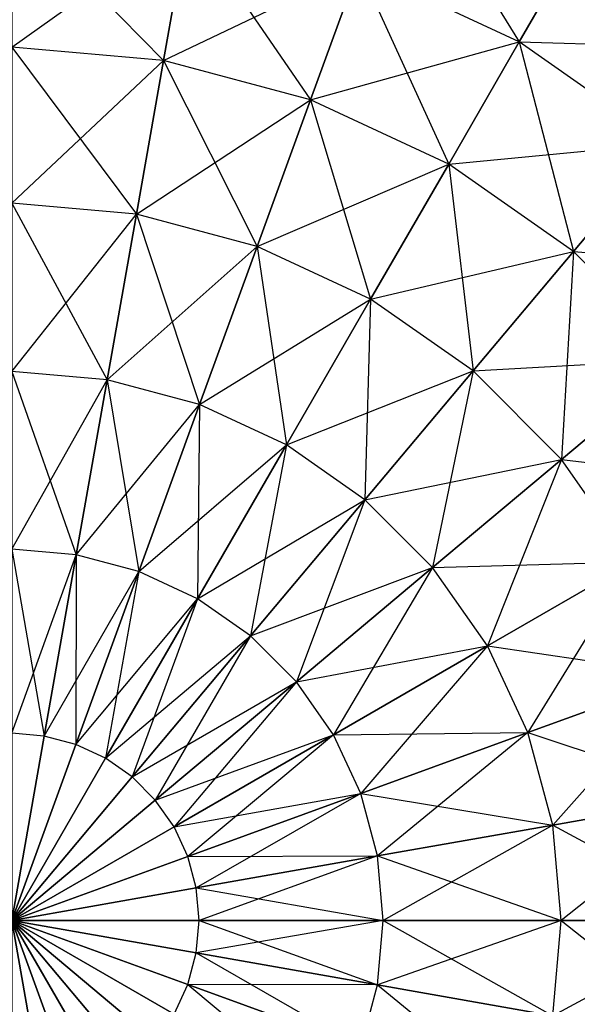
# Model space of a CAD drawing. Units: metres. Extents: x -50 to 50, y -50 to 50.
# Drawn here: x 0 to 20, y -3 to 31 of the extents above; entities that cross this region are included whole.
import ezdxf

# ---------------------------------------------------------------- set-up
doc = ezdxf.new("R2010")
doc.units = ezdxf.units.M
doc.layers.add('BASEBALL$$AA', color=1, linetype='CONTINUOUS')

msp = doc.modelspace()

# ---------------------------------------------------------------- linework, layer by layer
at = {"layer": 'BASEBALL$$AA', "color": 1}
for points in [[(17.7777, 30.7186, 35.4553), (12.1922, 33.3232, 35.4553), (13.6671, 37.3754, 30.5381)], [(19.9338, 34.4532, 30.5381), (13.6671, 37.3754, 30.5381), (17.7777, 30.7186, 35.4553)], [(6.2394, 34.9182, -35.2553), (0.099991, 35.4553, -35.2553), (0.100006, 30.5381, -39.5676)], [(6.2394, 34.9182, 35.4553), (0.099991, 35.4553, 35.4553), (5.38551, 30.0757, 39.7677)], [(5.38551, 30.0757, 39.7677), (0.100006, 30.5381, 39.7677), (0.099991, 35.4553, 35.4553)], [(5.38551, 30.0757, -39.5676), (0.100006, 30.5381, -39.5676), (6.2394, 34.9182, -35.2553)], [(12.1922, 33.3232, -35.2553), (6.2394, 34.9182, -35.2553), (5.38551, 30.0757, -39.5676)], [(10.5104, 28.7024, 39.7677), (5.38551, 30.0757, 39.7677), (6.2394, 34.9182, 35.4553)], [(12.1922, 33.3232, 35.4553), (6.2394, 34.9182, 35.4553), (10.5104, 28.7024, 39.7677)], [(17.7777, 30.7186, -35.2553), (12.1922, 33.3232, -35.2553), (19.9338, 34.4532, -30.338)], [(25.5979, 30.4872, -30.338), (19.9338, 34.4532, -30.338), (17.7777, 30.7186, -35.2553)], [(22.826, 27.1838, 35.4553), (17.7777, 30.7186, 35.4553), (19.9338, 34.4532, 30.5381)], [(10.5104, 28.7024, -39.5676), (5.38551, 30.0757, -39.5676), (12.1922, 33.3232, -35.2553)], [(17.7777, 30.7186, -35.2553), (12.1922, 33.3232, -35.2553), (10.5104, 28.7024, -39.5676)], [(15.319, 26.4601, 39.7677), (10.5104, 28.7024, 39.7677), (12.1922, 33.3232, 35.4553)], [(17.7777, 30.7186, 35.4553), (12.1922, 33.3232, 35.4553), (15.319, 26.4601, 39.7677)], [(15.319, 26.4601, -39.5676), (10.5104, 28.7024, -39.5676), (17.7777, 30.7186, -35.2553)], [(22.826, 27.1838, -35.2553), (17.7777, 30.7186, -35.2553), (15.319, 26.4601, -39.5676)], [(19.6652, 23.4169, 39.7677), (15.319, 26.4601, 39.7677), (17.7777, 30.7186, 35.4553)], [(22.826, 27.1838, -35.2553), (17.7777, 30.7186, -35.2553), (25.5979, 30.4872, -30.338)], [(22.826, 27.1838, 35.4553), (17.7777, 30.7186, 35.4553), (19.6652, 23.4169, 39.7677)], [(5.38551, 30.0757, -39.5676), (0.100006, 30.5381, -39.5676), (0.100006, 25.1, -43.2012)], [(5.38551, 30.0757, 39.7677), (0.100006, 30.5381, 39.7677), (4.44121, 24.7202, 43.4013)], [(4.44121, 24.7202, 43.4013), (0.100006, 25.1, 43.4013), (0.100006, 30.5381, 39.7677)], [(4.44121, 24.7202, -43.2012), (0.100006, 25.1, -43.2012), (5.38551, 30.0757, -39.5676)], [(10.5104, 28.7024, -39.5676), (5.38551, 30.0757, -39.5676), (4.44121, 24.7202, -43.2012)], [(8.65051, 23.5923, 43.4013), (4.44121, 24.7202, 43.4013), (5.38551, 30.0757, 39.7677)], [(10.5104, 28.7024, 39.7677), (5.38551, 30.0757, 39.7677), (8.65051, 23.5923, 43.4013)], [(8.6505, 23.5923, -43.2012), (4.44121, 24.7202, -43.2012), (10.5104, 28.7024, -39.5676)], [(15.319, 26.4601, -39.5676), (10.5104, 28.7024, -39.5676), (8.6505, 23.5923, -43.2012)], [(12.6, 21.7506, 43.4013), (8.65051, 23.5923, 43.4013), (10.5104, 28.7024, 39.7677)], [(15.319, 26.4601, 39.7677), (10.5104, 28.7024, 39.7677), (12.6, 21.7506, 43.4013)], [(19.6652, 23.4169, -39.5676), (15.319, 26.4601, -39.5676), (22.826, 27.1838, -35.2553)], [(27.1838, 22.826, -35.2553), (22.826, 27.1838, -35.2553), (19.6652, 23.4169, -39.5676)], [(23.4169, 19.6652, 39.7677), (19.6652, 23.4169, 39.7677), (22.826, 27.1838, 35.4553)], [(12.6, 21.7506, -43.2012), (8.6505, 23.5923, -43.2012), (15.319, 26.4601, -39.5676)], [(19.6652, 23.4169, -39.5676), (15.319, 26.4601, -39.5676), (12.6, 21.7506, -43.2012)], [(16.1697, 19.2511, 43.4013), (12.6, 21.7506, 43.4013), (15.319, 26.4601, 39.7677)], [(19.6652, 23.4169, 39.7677), (15.319, 26.4601, 39.7677), (16.1697, 19.2511, 43.4013)], [(4.44121, 24.7202, -43.2012), (0.100006, 25.1, -43.2012), (0.100006, 19.2342, -46.0939)], [(4.44121, 24.7202, 43.4013), (0.100006, 25.1, 43.4013), (3.42262, 18.9435, 46.294)], [(3.42262, 18.9435, 46.294), (0.100006, 19.2342, 46.294), (0.100006, 25.1, 43.4013)], [(3.42261, 18.9435, -46.0939), (0.100006, 19.2342, -46.0939), (4.44121, 24.7202, -43.2012)], [(8.6505, 23.5923, -43.2012), (4.44121, 24.7202, -43.2012), (3.42261, 18.9435, -46.0939)], [(6.64427, 18.0802, 46.294), (3.42262, 18.9435, 46.294), (4.44121, 24.7202, 43.4013)], [(8.65051, 23.5923, 43.4013), (4.44121, 24.7202, 43.4013), (6.64427, 18.0802, 46.294)], [(6.64427, 18.0802, -46.0939), (3.42261, 18.9435, -46.0939), (8.6505, 23.5923, -43.2012)], [(12.6, 21.7506, -43.2012), (8.6505, 23.5923, -43.2012), (6.64427, 18.0802, -46.0939)], [(9.66708, 16.6707, 46.294), (6.64427, 18.0802, 46.294), (8.65051, 23.5923, 43.4013)], [(12.6, 21.7506, 43.4013), (8.65051, 23.5923, 43.4013), (9.66708, 16.6707, 46.294)], [(16.1697, 19.2511, -43.2012), (12.6, 21.7506, -43.2012), (19.6652, 23.4169, -39.5676)], [(23.4169, 19.6652, -39.5676), (19.6652, 23.4169, -39.5676), (16.1697, 19.2511, -43.2012)], [(19.2511, 16.1697, 43.4013), (16.1697, 19.2511, 43.4013), (19.6652, 23.4169, 39.7677)], [(23.4169, 19.6652, 39.7677), (19.6652, 23.4169, 39.7677), (19.2511, 16.1697, 43.4013)], [(23.4169, 19.6652, -39.5676), (19.6652, 23.4169, -39.5676), (27.1838, 22.826, -35.2553)], [(9.66708, 16.6707, -46.0939), (6.64427, 18.0802, -46.0939), (12.6, 21.7506, -43.2012)], [(16.1697, 19.2511, -43.2012), (12.6, 21.7506, -43.2012), (9.66708, 16.6707, -46.0939)], [(12.3992, 14.7576, 46.294), (9.66708, 16.6707, 46.294), (12.6, 21.7506, 43.4013)], [(16.1697, 19.2511, 43.4013), (12.6, 21.7506, 43.4013), (12.3992, 14.7576, 46.294)], [(19.2511, 16.1697, -43.2012), (16.1697, 19.2511, -43.2012), (23.4169, 19.6652, -39.5676)], [(26.4601, 15.319, -39.5676), (23.4169, 19.6652, -39.5676), (19.2511, 16.1697, -43.2012)], [(21.7506, 12.6, 43.4013), (19.2511, 16.1697, 43.4013), (23.4169, 19.6652, 39.7677)], [(3.42261, 18.9435, -46.0939), (0.100006, 19.2342, -46.0939), (0.100006, 13.041, -48.1962)], [(3.42262, 18.9435, 46.294), (0.100006, 19.2342, 46.294), (2.34717, 12.8444, 48.3963)], [(2.34717, 12.8444, 48.3963), (0.100006, 13.041, 48.3963), (0.100006, 19.2342, 46.294)], [(12.3992, 14.7576, -46.0939), (9.66708, 16.6707, -46.0939), (16.1697, 19.2511, -43.2012)], [(19.2511, 16.1697, -43.2012), (16.1697, 19.2511, -43.2012), (12.3992, 14.7576, -46.0939)], [(14.7576, 12.3992, 46.294), (12.3992, 14.7576, 46.294), (16.1697, 19.2511, 43.4013)], [(19.2511, 16.1697, 43.4013), (16.1697, 19.2511, 43.4013), (14.7576, 12.3992, 46.294)], [(2.34717, 12.8443, -48.1962), (0.100006, 13.041, -48.1962), (3.42261, 18.9435, -46.0939)], [(6.64427, 18.0802, -46.0939), (3.42261, 18.9435, -46.0939), (2.34717, 12.8443, -48.1962)], [(4.52606, 12.2605, 48.3963), (2.34717, 12.8444, 48.3963), (3.42262, 18.9435, 46.294)], [(6.64427, 18.0802, 46.294), (3.42262, 18.9435, 46.294), (4.52606, 12.2605, 48.3963)], [(4.52606, 12.2605, -48.1962), (2.34717, 12.8443, -48.1962), (6.64427, 18.0802, -46.0939)], [(9.66708, 16.6707, -46.0939), (6.64427, 18.0802, -46.0939), (4.52606, 12.2605, -48.1962)], [(6.57048, 11.3072, 48.3963), (4.52606, 12.2605, 48.3963), (6.64427, 18.0802, 46.294)], [(9.66708, 16.6707, 46.294), (6.64427, 18.0802, 46.294), (6.57048, 11.3072, 48.3963)], [(6.57048, 11.3072, -48.1962), (4.52606, 12.2605, -48.1962), (9.66708, 16.6707, -46.0939)], [(12.3992, 14.7576, -46.0939), (9.66708, 16.6707, -46.0939), (6.57048, 11.3072, -48.1962)], [(8.41829, 10.0134, 48.3963), (6.57048, 11.3072, 48.3963), (9.66708, 16.6707, 46.294)], [(12.3992, 14.7576, 46.294), (9.66708, 16.6707, 46.294), (8.41829, 10.0134, 48.3963)], [(14.7576, 12.3992, -46.0939), (12.3992, 14.7576, -46.0939), (19.2511, 16.1697, -43.2012)], [(21.7506, 12.6, -43.2012), (19.2511, 16.1697, -43.2012), (14.7576, 12.3992, -46.0939)], [(16.6707, 9.66708, 46.294), (14.7576, 12.3992, 46.294), (19.2511, 16.1697, 43.4013)], [(21.7506, 12.6, 43.4013), (19.2511, 16.1697, 43.4013), (16.6707, 9.66708, 46.294)], [(21.7506, 12.6, -43.2012), (19.2511, 16.1697, -43.2012), (26.4601, 15.319, -39.5676)], [(8.41829, 10.0134, -48.1962), (6.57048, 11.3072, -48.1962), (12.3992, 14.7576, -46.0939)], [(14.7576, 12.3992, -46.0939), (12.3992, 14.7576, -46.0939), (8.41829, 10.0134, -48.1962)], [(10.0134, 8.41829, 48.3963), (8.41829, 10.0134, 48.3963), (12.3992, 14.7576, 46.294)], [(14.7576, 12.3992, 46.294), (12.3992, 14.7576, 46.294), (10.0134, 8.41829, 48.3963)], [(2.34717, 12.8443, -48.1962), (0.100006, 13.041, -48.1962), (0.100006, 6.62631, -49.4722)], [(2.34717, 12.8444, 48.3963), (0.100006, 13.041, 48.3963), (1.23328, 6.52716, 49.6722)], [(1.23328, 6.52716, 49.6722), (0.100006, 6.6263, 49.6722), (0.100006, 13.041, 48.3963)], [(1.23328, 6.52716, -49.4722), (0.100006, 6.62631, -49.4722), (2.34717, 12.8443, -48.1962)], [(2.33212, 6.23273, 49.6722), (1.23328, 6.52716, 49.6722), (2.34717, 12.8444, 48.3963)], [(4.52606, 12.2605, -48.1962), (2.34717, 12.8443, -48.1962), (1.23328, 6.52716, -49.4722)], [(4.52606, 12.2605, 48.3963), (2.34717, 12.8444, 48.3963), (2.33212, 6.23273, 49.6722)], [(10.0134, 8.41829, -48.1962), (8.41829, 10.0134, -48.1962), (14.7576, 12.3992, -46.0939)], [(16.6707, 9.66708, -46.0939), (14.7576, 12.3992, -46.0939), (10.0134, 8.41829, -48.1962)], [(11.3072, 6.57048, 48.3963), (10.0134, 8.41829, 48.3963), (14.7576, 12.3992, 46.294)], [(16.6707, 9.66708, 46.294), (14.7576, 12.3992, 46.294), (11.3072, 6.57048, 48.3963)], [(16.6707, 9.66708, -46.0939), (14.7576, 12.3992, -46.0939), (21.7506, 12.6, -43.2012)], [(23.5923, 8.6505, -43.2012), (21.7506, 12.6, -43.2012), (16.6707, 9.66708, -46.0939)], [(18.0802, 6.64427, 46.294), (16.6707, 9.66708, 46.294), (21.7506, 12.6, 43.4013)], [(23.5923, 8.6505, 43.4013), (21.7506, 12.6, 43.4013), (18.0802, 6.64427, 46.294)], [(2.33212, 6.23273, -49.4722), (1.23328, 6.52716, -49.4722), (4.52606, 12.2605, -48.1962)], [(6.57048, 11.3072, -48.1962), (4.52606, 12.2605, -48.1962), (2.33212, 6.23273, -49.4722)], [(3.36316, 5.75194, 49.6722), (2.33212, 6.23273, 49.6722), (4.52606, 12.2605, 48.3963)], [(6.57048, 11.3072, 48.3963), (4.52606, 12.2605, 48.3963), (3.36316, 5.75194, 49.6722)], [(3.36316, 5.75195, -49.4722), (2.33212, 6.23273, -49.4722), (6.57048, 11.3072, -48.1962)], [(8.41829, 10.0134, -48.1962), (6.57048, 11.3072, -48.1962), (3.36316, 5.75195, -49.4722)], [(4.29503, 5.09944, 49.6722), (3.36316, 5.75194, 49.6722), (6.57048, 11.3072, 48.3963)], [(8.41829, 10.0134, 48.3963), (6.57048, 11.3072, 48.3963), (4.29503, 5.09944, 49.6722)], [(4.29503, 5.09944, -49.4722), (3.36316, 5.75195, -49.4722), (8.41829, 10.0134, -48.1962)], [(10.0134, 8.41829, -48.1962), (8.41829, 10.0134, -48.1962), (4.29503, 5.09944, -49.4722)], [(5.09944, 4.29503, 49.6722), (4.29503, 5.09944, 49.6722), (8.41829, 10.0134, 48.3963)], [(10.0134, 8.41829, 48.3963), (8.41829, 10.0134, 48.3963), (5.09944, 4.29503, 49.6722)], [(11.3072, 6.57048, -48.1962), (10.0134, 8.41829, -48.1962), (16.6707, 9.66708, -46.0939)], [(18.0802, 6.64427, -46.0939), (16.6707, 9.66708, -46.0939), (11.3072, 6.57048, -48.1962)], [(12.2605, 4.52606, 48.3963), (11.3072, 6.57048, 48.3963), (16.6707, 9.66708, 46.294)], [(18.0802, 6.64427, 46.294), (16.6707, 9.66708, 46.294), (12.2605, 4.52606, 48.3963)], [(18.0802, 6.64427, -46.0939), (16.6707, 9.66708, -46.0939), (23.5923, 8.6505, -43.2012)], [(24.7202, 4.44121, -43.2012), (23.5923, 8.6505, -43.2012), (18.0802, 6.64427, -46.0939)], [(18.9435, 3.42261, 46.294), (18.0802, 6.64427, 46.294), (23.5923, 8.6505, 43.4013)], [(24.7202, 4.44121, 43.4013), (23.5923, 8.6505, 43.4013), (18.9435, 3.42261, 46.294)], [(5.09944, 4.29503, -49.4722), (4.29503, 5.09944, -49.4722), (10.0134, 8.41829, -48.1962)], [(11.3072, 6.57048, -48.1962), (10.0134, 8.41829, -48.1962), (5.09944, 4.29503, -49.4722)], [(5.75194, 3.36316, 49.6722), (5.09944, 4.29503, 49.6722), (10.0134, 8.41829, 48.3963)], [(11.3072, 6.57048, 48.3963), (10.0134, 8.41829, 48.3963), (5.75194, 3.36316, 49.6722)], [(0.100006, 0.100006, -49.9), (1.23328, 6.52716, -49.4722), (0.100006, 6.62631, -49.4722)], [(1.23328, 6.52716, 49.6722), (0.100006, 6.6263, 49.6722), (0.100006, 0.100006, 50.1)], [(0.100006, 0.100006, -49.9), (2.33212, 6.23273, -49.4722), (1.23328, 6.52716, -49.4722)], [(2.33212, 6.23273, 49.6722), (1.23328, 6.52716, 49.6722), (0.100006, 0.100006, 50.1)], [(5.75195, 3.36316, -49.4722), (5.09944, 4.29503, -49.4722), (11.3072, 6.57048, -48.1962)], [(6.23273, 2.33212, 49.6722), (5.75194, 3.36316, 49.6722), (11.3072, 6.57048, 48.3963)], [(12.2605, 4.52606, -48.1962), (11.3072, 6.57048, -48.1962), (5.75195, 3.36316, -49.4722)], [(12.2605, 4.52606, 48.3963), (11.3072, 6.57048, 48.3963), (6.23273, 2.33212, 49.6722)], [(12.2605, 4.52606, -48.1962), (11.3072, 6.57048, -48.1962), (18.0802, 6.64427, -46.0939)], [(18.9435, 3.42261, -46.0939), (18.0802, 6.64427, -46.0939), (12.2605, 4.52606, -48.1962)], [(12.8444, 2.34717, 48.3963), (12.2605, 4.52606, 48.3963), (18.0802, 6.64427, 46.294)], [(18.9435, 3.42261, 46.294), (18.0802, 6.64427, 46.294), (12.8444, 2.34717, 48.3963)], [(18.9435, 3.42261, -46.0939), (18.0802, 6.64427, -46.0939), (24.7202, 4.44121, -43.2012)], [(0.100006, 0.100006, -49.9), (3.36316, 5.75195, -49.4722), (2.33212, 6.23273, -49.4722)], [(3.36316, 5.75194, 49.6722), (2.33212, 6.23273, 49.6722), (0.100006, 0.100006, 50.1)], [(0.100006, 0.100006, -49.9), (4.29503, 5.09944, -49.4722), (3.36316, 5.75195, -49.4722)], [(4.29503, 5.09944, 49.6722), (3.36316, 5.75194, 49.6722), (0.100006, 0.100006, 50.1)], [(0.100006, 0.100006, -49.9), (5.09944, 4.29503, -49.4722), (4.29503, 5.09944, -49.4722)], [(5.09944, 4.29503, 49.6722), (4.29503, 5.09944, 49.6722), (0.100006, 0.100006, 50.1)], [(6.23273, 2.33212, -49.4722), (5.75195, 3.36316, -49.4722), (12.2605, 4.52606, -48.1962)], [(12.8443, 2.34717, -48.1962), (12.2605, 4.52606, -48.1962), (6.23273, 2.33212, -49.4722)], [(6.52716, 1.23328, 49.6722), (6.23273, 2.33212, 49.6722), (12.2605, 4.52606, 48.3963)], [(12.8444, 2.34717, 48.3963), (12.2605, 4.52606, 48.3963), (6.52716, 1.23328, 49.6722)], [(12.8443, 2.34717, -48.1962), (12.2605, 4.52606, -48.1962), (18.9435, 3.42261, -46.0939)], [(0.100006, 0.100006, -49.9), (5.75195, 3.36316, -49.4722), (5.09944, 4.29503, -49.4722)], [(5.75194, 3.36316, 49.6722), (5.09944, 4.29503, 49.6722), (0.100006, 0.100006, 50.1)], [(25.1, 0.100006, -43.2012), (24.7202, 4.44121, -43.2012), (18.9435, 3.42261, -46.0939)], [(19.2342, 0.100006, 46.294), (18.9435, 3.42261, 46.294), (24.7202, 4.44121, 43.4013)], [(25.1, 0.100006, 43.4013), (24.7202, 4.44121, 43.4013), (19.2342, 0.100006, 46.294)], [(0.100006, 0.100006, -49.9), (6.23273, 2.33212, -49.4722), (5.75195, 3.36316, -49.4722)], [(6.23273, 2.33212, 49.6722), (5.75194, 3.36316, 49.6722), (0.100006, 0.100006, 50.1)], [(19.2342, 0.100006, -46.0939), (18.9435, 3.42261, -46.0939), (12.8443, 2.34717, -48.1962)], [(13.041, 0.100006, 48.3963), (12.8444, 2.34717, 48.3963), (18.9435, 3.42261, 46.294)], [(19.2342, 0.100006, 46.294), (18.9435, 3.42261, 46.294), (13.041, 0.100006, 48.3963)], [(19.2342, 0.100006, -46.0939), (18.9435, 3.42261, -46.0939), (25.1, 0.100006, -43.2012)], [(0.100006, 0.100006, -49.9), (6.52716, 1.23328, -49.4722), (6.23273, 2.33212, -49.4722)], [(6.52716, 1.23328, 49.6722), (6.23273, 2.33212, 49.6722), (0.100006, 0.100006, 50.1)], [(6.52716, 1.23328, -49.4722), (6.23273, 2.33212, -49.4722), (12.8443, 2.34717, -48.1962)], [(13.041, 0.100006, -48.1962), (12.8443, 2.34717, -48.1962), (6.52716, 1.23328, -49.4722)], [(6.6263, 0.100006, 49.6722), (6.52716, 1.23328, 49.6722), (12.8444, 2.34717, 48.3963)], [(13.041, 0.100006, 48.3963), (12.8444, 2.34717, 48.3963), (6.6263, 0.100006, 49.6722)], [(13.041, 0.100006, -48.1962), (12.8443, 2.34717, -48.1962), (19.2342, 0.100006, -46.0939)], [(0.100006, 0.100006, -49.9), (6.62631, 0.100006, -49.4722), (6.52716, 1.23328, -49.4722)], [(6.6263, 0.100006, 49.6722), (6.52716, 1.23328, 49.6722), (0.100006, 0.100006, 50.1)], [(6.62631, 0.100006, -49.4722), (6.52716, 1.23328, -49.4722), (13.041, 0.100006, -48.1962)], [(0.100006, 0.100006, -49.9), (6.52716, -1.03323, -49.4722), (6.62631, 0.100006, -49.4722)], [(0.100006, 0.100006, -49.9), (6.23273, -2.13208, -49.4722), (6.52716, -1.03323, -49.4722)], [(0.100006, 0.100006, -49.9), (5.75195, -3.16312, -49.4722), (6.23273, -2.13208, -49.4722)], [(0.100006, 0.100006, -49.9), (5.09944, -4.09499, -49.4722), (5.75195, -3.16312, -49.4722)], [(0.100006, 0.100006, -49.9), (4.29503, -4.8994, -49.4722), (5.09944, -4.09499, -49.4722)], [(0.100006, 0.100006, -49.9), (3.36316, -5.55191, -49.4722), (4.29503, -4.8994, -49.4722)], [(0.100006, 0.100006, -49.9), (2.33212, -6.03268, -49.4722), (3.36316, -5.55191, -49.4722)], [(0.100006, 0.100006, -49.9), (1.23328, -6.32712, -49.4722), (2.33212, -6.03268, -49.4722)], [(0.100006, 0.100006, -49.9), (0.100006, -6.42627, -49.4722), (1.23328, -6.32712, -49.4722)], [(6.52716, -1.03323, 49.6722), (6.6263, 0.100006, 49.6722), (0.100006, 0.100006, 50.1)], [(6.23271, -2.13208, 49.6722), (6.52716, -1.03323, 49.6722), (0.100006, 0.100006, 50.1)], [(5.75194, -3.1631, 49.6722), (6.23271, -2.13208, 49.6722), (0.100006, 0.100006, 50.1)], [(5.09944, -4.09499, 49.6722), (5.75194, -3.1631, 49.6722), (0.100006, 0.100006, 50.1)], [(4.29503, -4.8994, 49.6722), (5.09944, -4.09499, 49.6722), (0.100006, 0.100006, 50.1)], [(3.36314, -5.5519, 49.6722), (4.29503, -4.8994, 49.6722), (0.100006, 0.100006, 50.1)], [(2.33212, -6.03267, 49.6722), (3.36314, -5.5519, 49.6722), (0.100006, 0.100006, 50.1)], [(1.23328, -6.3271, 49.6722), (2.33212, -6.03267, 49.6722), (0.100006, 0.100006, 50.1)], [(0.100006, -6.42625, 49.6722), (1.23328, -6.3271, 49.6722), (0.100006, 0.100006, 50.1)], [(6.52716, -1.03323, -49.4722), (6.62631, 0.100006, -49.4722), (12.8443, -2.14713, -48.1962)], [(6.52716, -1.03323, 49.6722), (6.6263, 0.100006, 49.6722), (13.041, 0.100006, 48.3963)], [(12.8444, -2.14713, 48.3963), (13.041, 0.100006, 48.3963), (6.52716, -1.03323, 49.6722)], [(12.8443, -2.14713, -48.1962), (13.041, 0.100006, -48.1962), (6.62631, 0.100006, -49.4722)], [(12.8443, -2.14713, -48.1962), (13.041, 0.100006, -48.1962), (18.9435, -3.22256, -46.0939)], [(12.8444, -2.14713, 48.3963), (13.041, 0.100006, 48.3963), (19.2342, 0.100006, 46.294)], [(18.9435, -3.22256, 46.294), (19.2342, 0.100006, 46.294), (12.8444, -2.14713, 48.3963)], [(18.9435, -3.22256, -46.0939), (19.2342, 0.100006, -46.0939), (13.041, 0.100006, -48.1962)], [(18.9435, -3.22256, -46.0939), (19.2342, 0.100006, -46.0939), (24.7202, -4.24115, -43.2012)], [(18.9435, -3.22256, 46.294), (19.2342, 0.100006, 46.294), (25.1, 0.100006, 43.4013)], [(24.7202, -4.24115, 43.4013), (25.1, 0.100006, 43.4013), (18.9435, -3.22256, 46.294)], [(24.7202, -4.24115, -43.2012), (25.1, 0.100006, -43.2012), (19.2342, 0.100006, -46.0939)], [(6.23271, -2.13208, 49.6722), (6.52716, -1.03323, 49.6722), (12.8444, -2.14713, 48.3963)], [(6.23273, -2.13208, -49.4722), (6.52716, -1.03323, -49.4722), (12.2605, -4.32602, -48.1962)], [(12.2605, -4.32602, -48.1962), (12.8443, -2.14713, -48.1962), (6.52716, -1.03323, -49.4722)], [(5.75194, -3.1631, 49.6722), (6.23271, -2.13208, 49.6722), (12.2605, -4.32602, 48.3963)], [(5.75195, -3.16312, -49.4722), (6.23273, -2.13208, -49.4722), (11.3072, -6.37044, -48.1962)], [(12.2605, -4.32602, 48.3963), (12.8444, -2.14713, 48.3963), (6.23271, -2.13208, 49.6722)], [(11.3072, -6.37044, -48.1962), (12.2605, -4.32602, -48.1962), (6.23273, -2.13208, -49.4722)], [(12.2605, -4.32602, -48.1962), (12.8443, -2.14713, -48.1962), (18.0802, -6.44423, -46.0939)], [(12.2605, -4.32602, 48.3963), (12.8444, -2.14713, 48.3963), (18.9435, -3.22256, 46.294)], [(18.0802, -6.44423, -46.0939), (18.9435, -3.22256, -46.0939), (12.8443, -2.14713, -48.1962)]]:
    msp.add_3dface(points, dxfattribs=at)

doc.saveas('drawing.dxf')
